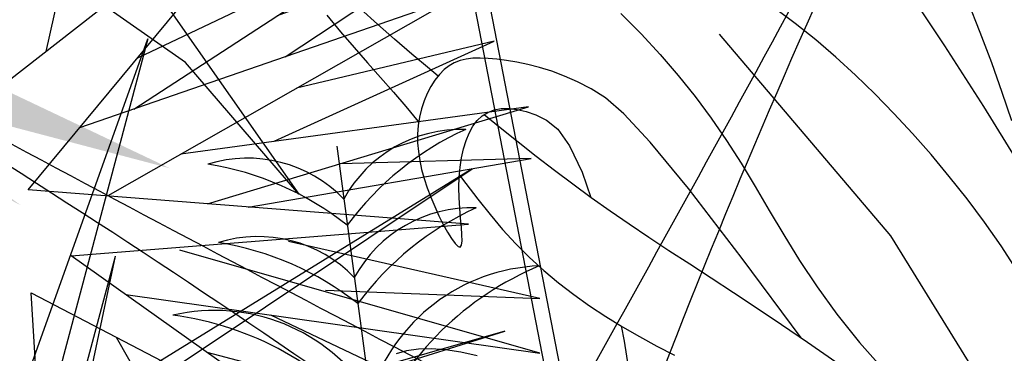
# Model space of a CAD drawing. Extents: x -88 to 4, y -53 to 50.
# Drawn here: x -85 to -85, y 14 to 14 of the extents above; entities that cross this region are included whole.
import ezdxf

# ---------------------------------------------------------------- set-up
doc = ezdxf.new("R2010")
doc.units = 0
doc.header["$MEASUREMENT"] = 0
doc.layers.get('0').update_dxf_attribs({"linetype": 'CONTINUOUS'})
doc.layers.add('HATCH', color=250, linetype='CONTINUOUS')

# ---------------------------------------------------------------- blocks, each defined once
blk = doc.blocks.new('Arbol alzado 023')
at = {"color": 78}
for points in [[(-0.1035298820740778, 0.342126741379392), (-0.08195371411513008, 0.3771638967573274), (-0.06292420926689246, 0.4068914215892683), (-0.04620471401743842, 0.4319895063035624)], [(-0.07398210839689412, 0.4289427807560564), (-0.08007442898150074, 0.4135542730927249), (-0.08568628264302802, 0.3986402029636373), (-0.0908519615305039, 0.3842081071048291), (-0.09560575779294211, 0.370265145415555)], [(-0.09811172252898359, 0.2968957736593829), (-0.09043970206866092, 0.3088437613166839), (-0.0823090712198038, 0.3205072371881634), (-0.07381215499900051, 0.3318635910656731), (-0.06504165525964467, 0.3428902127410787), (-0.05608952018152635, 0.3535652456798282), (-0.04702847926751019, 0.3638702248786068), (-0.03785476414957145, 0.3738013819693968), (-0.02854463410915997, 0.3833587169521913), (-0.01907472526452736, 0.3925437371742042), (-0.009421296897119902, 0.4013556889618251), (0.0004386380380125843, 0.4097957028254591), (0.01052882025942026, 0.4178634019283187), (0.02087261364885151, 0.4255599167807951)], [(0.09605494726142894, 0.4226699553430926), (0.08608949802162158, 0.4127320151898637), (0.07671530572480378, 0.4026542685829391), (0.06788375842345573, 0.3924148589877738), (0.05954549049646829, 0.3819900456858285), (0.05165113632272167, 0.3713572184689475), (0.0441517071179014, 0.3604933902921879), (0.03699783726090189, 0.3493755741105993), (0.03010134693994004, 0.3379781450216264), (0.02321465437584536, 0.3262641730186253), (0.01605211727238398, 0.3141933365637364), (0.008327716496523863, 0.3017264446295123), (-0.0002456975951687923, 0.288823552514895), (-0.009953390462126066, 0.2754450923556355), (-0.02108175807417823, 0.2615507426138741), (-0.0743532926472632, 0.2015816875514993)], [(0.1856720145904305, 0.3919965701370991), (0.1898805279997831, 0.3955290383229162), (0.1984622325011287, 0.4028117863663461), (0.2069644244371673, 0.4101506830933381), (0.215358841047717, 0.4175634398335966), (0.2236157122253779, 0.4250681447536486)], [(0.2401362376431599, 0.4218424217249996), (0.2334458770531214, 0.4137038773032877), (0.2268320143339757, 0.4059787228538205), (0.2203074619369936, 0.3985599367247197), (0.2138835249662669, 0.3913412509377032), (0.2075733927098646, 0.3842152670040768), (0.2013883702718609, 0.3770757169455656), (0.1953408932667386, 0.3698159559470788), (0.1951027324076193, 0.3695156170155549)], [(-0.1014003773036443, 0.2086383335134805), (-0.03631726999572749, 0.313824036497369), (0.04756057283252701, 0.412633660784433)], [(0.007638105148114249, 0.263749962192751), (0.03643446624128543, 0.3026512021426377), (0.06285298711124199, 0.336947119530226), (0.08159421180564053, 0.3596711323893196), (0.09454609270456871, 0.3735639747838739), (0.103596205351316, 0.3813675112882429), (0.1106328789627682, 0.3858224759663678), (0.1172226241265619, 0.3892222975977369), (0.1236507063021222, 0.3920666617823478), (0.1298805723196104, 0.3944068183253329), (0.135876799519604, 0.3962951475422223), (0.1416024578954627, 0.3977825224013394), (0.1470225016245621, 0.398920946381434), (0.1521003775370815, 0.3997616692876171), (0.1567999092999699, 0.4003563177618226), (0.161097733031486, 0.4007425754842977), (0.1650179662869888, 0.40090122377811), (0.1685986695835169, 0.4007987241678599), (0.1718760192540998, 0.4004022918517158), (0.1748873221421832, 0.3996780115174836), (0.1776698850911984, 0.3985927215265299), (0.1802606381077858, 0.3971132602402569), (0.1826965111985857, 0.3952060891832438), (0.1850031292661498, 0.392852366515374), (0.1871627809807812, 0.390089399080086), (0.1891453193982713, 0.3869691903561083), (0.1909217280848488, 0.3835429901485732), (0.1924618600963086, 0.3798624250994074), (0.1937370758356742, 0.3759798755241412), (0.1947172283587477, 0.3719462143911194), (0.1953729243949454, 0.367813822015858), (0.1956823074097294, 0.3636249041202397), (0.1956532909759403, 0.3593862437666964), (0.1953020790760966, 0.3550952030976227), (0.194643745182276, 0.3507502747658044), (0.1936941164401951, 0.3463480672400188), (0.1924693968323545, 0.3418870731730586), (0.1909846598308498, 0.3373642778704955), (0.1892557325813797, 0.3327777971483279), (0.1873105010073246, 0.3281540095827218), (0.1852254629795738, 0.3236346058113888), (0.1830891751466908, 0.3193910465794154), (0.1809898173204552, 0.3155940389583058), (0.1790166998230234, 0.3124142900195501), (0.1772576256293554, 0.3100232605082347), (0.1758011513880327, 0.3085912806590692), (0.1747362105844168, 0.3082894343803382), (0.1741212129228735, 0.3092311495495643), (0.1738920961470107, 0.3112977225739932), (0.1739557815666117, 0.3143131706669031), (0.1742180599811007, 0.3181007573679544), (0.174585852700254, 0.322484876727227), (0.1749653273602831, 0.3272887922843815), (0.1752622747605841, 0.3323368980895047), (0.1753839930477596, 0.3374524576822573), (0.1752505928197081, 0.3424798374632481), (0.1748436090731005, 0.3473466847664106), (0.1741581429295103, 0.3520002424394058), (0.1731900491841145, 0.3563885070035049), (0.1719351826320796, 0.3604594749799723), (0.1703886443949756, 0.3641603892164689), (0.1685466661047847, 0.3674396230710677), (0.1664043488830629, 0.3702444193914225), (0.1639567938513906, 0.3725303114348613), (0.161197217947322, 0.3742799647084603), (0.1581177075980094, 0.3754850888025807), (0.1547103492305908, 0.3761358859603483), (0.1509679829458292, 0.3762233120985066), (0.1468826951708735, 0.375738323133799), (0.1424469491696669, 0.3746711213093654), (0.1376528313693726, 0.3730126625419423), (0.1324954428915532, 0.3705149882155574), (0.1269823204722549, 0.3659744815832831), (0.1211232618683376, 0.3579482345286884), (0.1149280648366755, 0.3449940926089532), (0.1107470605139014, 0.3326033217088131)], [(-0.1149698937217281, 0.167421808249582), (-0.0788470715160372, 0.1979124276064077), (-0.05887359047774865, 0.2142211707412294), (-0.04078693130914601, 0.2284686165668539), (-0.02436136876557526, 0.2409253339074091), (-0.009371931276000112, 0.251861891587037), (0.00440635273061929, 0.2615499889402706), (0.01719920849892986, 0.270259817954436), (0.02923085392636793, 0.2782623242904769), (0.04069875149739133, 0.2857956688075127), (0.05168467479813543, 0.2929657426470165), (0.06224251149133408, 0.2998441448014582), (0.07242539556613536, 0.3065043584473024), (0.08228759152208198, 0.3130187362506156), (0.09188223334831136, 0.3194592540406553), (0.1012628318707769, 0.3258993949938862), (0.1104832747522124, 0.33241113493958), (0.1195902897561254, 0.3390528835821094), (0.12860083453862, 0.3458231335742603), (0.1375265910405687, 0.3527068114439338), (0.1463773570188351, 0.3596884668822362), (0.155164437577497, 0.3667522727434651), (0.162990961126809, 0.373142671238778)], [(0.1751654277023604, 0.3434972968297636), (0.1720433347943704, 0.3393460626143856), (0.1661737247599859, 0.3317019280774396), (0.1601741060287729, 0.3241911937685522), (0.1539887067539709, 0.3168862123537757), (0.1475617550888195, 0.3098589596623817), (0.1408491611274378, 0.3031659612147273), (0.1338546932378577, 0.296802694969184), (0.1265945554025727, 0.2907476812280159), (0.1190845747672853, 0.2849809476406939), (0.1113409553145033, 0.2794817681830857), (0.1033791473531238, 0.2742294168310515), (0.09521610853925822, 0.2692035443972749), (0.08686691234500188, 0.2643830480208074), (0.0783466322424502, 0.2597475785143253), (0.06966468915166146, 0.2552749025064891)], [(0.0958951684572078, 0.2696218332479567), (0.09442625860140552, 0.2621374775152283), (0.08698674644816862, 0.2150456896649082)], [(0.1664627585874392, 0.2549711720437422), (0.1745613583080932, 0.2567332609318278), (0.1820668169017452, 0.257893918283262), (0.1889829027364307, 0.2584245045010611), (0.1953118768329531, 0.2582963799882343), (0.2010575075593444, 0.2574812819846137), (0.2062224327732132, 0.2559498172196122)]]:
    blk.add_lwpolyline(points, dxfattribs=at)
blk = doc.blocks.new('Arbol alzado 022')
at = {"color": 78}
blk.add_lwpolyline([(0.2628320000000031, 0.5572920000000039), (0.3645730000000071, 0.3198370000000068), (0.3500389999999811, 0.5548690000000036), (0.6431509999999889, 0.4022190000000094), (0.3839529999999911, 0.5863680000000002), (0.7206679999999892, 0.6130210000000034), (0.3476169999999854, 0.6420970000000068), (0.5947029999999813, 0.9401270000000039), (0.2991680000000088, 0.7099420000000052), (0.2119610000000023, 0.995857000000008), (0.241029999999995, 0.695403000000006), (-0.107797000000005, 0.8383610000000061), (0.1901599999999917, 0.6542120000000082), (-0.1392879999999934, 0.6299820000000054), (0.2216509999999801, 0.5960600000000014), (0.01332399999998302, 0.3682970000000054)], close=True, dxfattribs=at)
for points in [[(0.3626730000000009, 0.7594040000000035), (0.4130219999999838, 0.9837419999999995), (0.2890930000000083, 0.7429740000000038)], [(0.4369519999999909, 0.7104780000000019), (0.6746420000000057, 0.8650140000000093), (0.440086000000008, 0.7536320000000032)], [(0.5653790000000072, 0.7549070000000029), (0.6915989999999965, 0.8383610000000061), (0.5586509999999976, 0.7896020000000092)], [(0.4154440000000079, 0.6372509999999991), (0.7085559999999873, 0.8044390000000092), (0.3911799999999914, 0.6946430000000063)], [(0.5559439999999825, 0.6832880000000117), (0.7424699999999973, 0.7680940000000049), (0.5748499999999979, 0.7281740000000028)], [(0.4994879999999853, 0.6302600000000069), (0.77153899999999, 0.7123650000000055), (0.4768509999999822, 0.6722770000000011)], [(0.5338649999999916, 0.6275810000000064), (0.7739609999999857, 0.66875000000001), (0.6118940000000066, 0.6641840000000059)], [(0.5995470000000012, 0.5572920000000039), (0.7812279999999987, 0.550023000000003), (0.5680559999999844, 0.5984830000000088)], [(0.4302699999999788, 0.5534620000000032), (0.7812279999999987, 0.5039860000000047), (0.476003999999989, 0.5912140000000008)], [(0.4988510000000019, 0.5047380000000103), (0.7691159999999968, 0.433718000000006), (0.5532149999999945, 0.5361300000000071)], [(0.3538839999999936, 0.4926920000000052), (0.5583660000000066, 0.2786460000000019), (0.4224470000000053, 0.5171590000000066)]]:
    blk.add_lwpolyline(points, dxfattribs=at)

msp = doc.modelspace()

# ---------------------------------------------------------------- hatches: boundary and pattern name
at = {"linetype": 'Continuous'}
h = msp.add_hatch(color=70, dxfattribs=at)
h.paths.add_polyline_path([(-84.69278194115657, 14.39126366654931), (-84.64716733110652, 14.42367087966863), (-84.69875025065437, 14.39680697553285), (-84.69619232830507, 14.43816876470327), (-84.71409708081535, 14.39638056714966), (-84.7580065852834, 14.42964059703581), (-84.72134426349601, 14.38955803301587), (-84.7677437196511, 14.38519733415819), (-84.72134426349601, 14.38083663530096), (-84.7580065852834, 14.34075407128079), (-84.71409708081535, 14.37401392518358), (-84.69619232830507, 14.33222572762974), (-84.69875025065437, 14.37358751679994), (-84.64716733110652, 14.34672378864797), (-84.69278194115657, 14.37913082578392), (-84.63352543054441, 14.38382149398443), (-84.65117805404714, 14.38519733415819), (-84.63352543054441, 14.38657317433216)])
h.paths.add_polyline_path([(-84.72583509593812, 14.37592685135723), (-84.7400605574752, 14.37312258773112), (-84.77261463608272, 14.35331842395521), (-84.73367601935968, 14.36735444514533)])
h.paths.add_polyline_path([(-84.71137703259808, 14.36766555973121), (-84.71409708081535, 14.37401392518358), (-84.72041937382016, 14.36922501799312), (-84.73370711489122, 14.33350495278)], flags=17)
h.paths.add_polyline_path([(-84.68600735275038, 14.36695117771409), (-84.69875025065437, 14.37358751679994), (-84.69807356995159, 14.36264554095168), (-84.66208792886744, 14.32497678511276)])
h.paths.add_polyline_path([(-84.6629943380575, 14.37028972001144), (-84.68463092257923, 14.37333991007858), (-84.67256172971781, 14.3647653156488), (-84.6249993746809, 14.35226709763173)])

# ---------------------------------------------------------------- linework, layer by layer
at = {"layer": 'HATCH', "color": 94, "linetype": 'Continuous'}
for p, q in [((-84.62196169457718, 14.59512600593063), (-84.56725734082158, 14.31307178509967)), ((-84.61948289482177, 14.59430142811754), (-84.5647785410664, 14.31224720728658)), ((-84.62265588360731, 14.36803160453666), (-84.64398253614752, 14.38294205767635)), ((-84.62623219372642, 14.37767599862865), (-84.60572872492514, 14.34841798738443)), ((-84.65246381272812, 14.30380677213594), (-84.62826878872818, 14.37155283933594)), ((-84.62826878872818, 14.37155283933594), (-84.64175999552037, 14.32095053780102)), ((-84.60572872492514, 14.34841798738443), (-84.62265588360731, 14.36803160453666)), ((-84.60009627161332, 14.35554467832269), (-84.58857792886545, 14.26991589939671)), ((-84.65246381272812, 14.30380677213594), (-84.57987874072808, 14.35219682013604)), ((-84.57987874072808, 14.35219682013604), (-84.64278580312828, 14.313484781736)), ((-84.65246381272812, 14.2472260859364), (-84.63310779352821, 14.33916717713645)), ((-84.65246381272812, 14.26658210513641), (-84.63310779352821, 14.33916717713645)), ((-84.65246381272812, 14.30380677213594), (-84.57503973592827, 14.32800179613599)), ((-84.57503973592827, 14.32800179613599), (-84.64278580312828, 14.30864577693597))]:
    msp.add_line(p, q, dxfattribs=at)
for centre, radius, start, end in [((-89.0539868562413, 16.83602948922543), 5.147432109442862, 330.6502758530908, 332.4684060622772), ((-83.40463860292755, 13.87542353897904), 1.230744928625204, 151.8169268050847, 160.1541608415814), ((-85.4368907369564, 13.10879403291474), 1.472366747147262, 53.55785079787174, 60.30517260945062), ((-81.63168939950208, 19.99130271401992), 6.392172214530053, 241.2371490880182, 242.6616528854305), ((-84.58153251162969, 14.338110502505), 0.01994193303608763, 88.03681927361788, 151.3711770206138), ((-84.5623910919677, 14.31712554234462), 0.04488607939612743, 114.2817904902439, 143.5848653405734), ((-84.61339322476135, 14.33382476331035), 0.01994193303608763, 43.95111650238906, 107.2854742494318), ((-84.62630901563614, 14.30852763213539), 0.04488607939612743, 51.73742818237643, 81.04050303269683), ((-84.57996110179226, 14.32642844819184), 0.01994193303608763, 88.03681927361788, 151.3711770206138), ((-84.56081968213027, 14.30544348803146), 0.04488607939612743, 114.2817904902439, 143.5848653405734), ((-84.61182181492393, 14.3221427089972), 0.01994193303608763, 43.95111650238906, 107.2854742494318), ((-84.62473760579871, 14.29684557782235), 0.04488607939612743, 51.73742818237643, 81.04050303269683), ((-84.56877894294246, 14.31011438030992), 0.02762000790036925, 92.26743207255416, 162.4122407323738), ((-84.55205997715586, 14.29497454149878), 0.04630132730199577, 112.6245787297152, 156.289952215359), ((-84.61829553501627, 14.30345366312638), 0.02762000790036925, 32.91005279058952, 103.0548614504598), ((-84.63041954251264, 14.28443401595751), 0.04630132730199577, 39.0323413076796, 82.69771479328779)]:
    msp.add_arc(centre, radius, start, end, dxfattribs=at)

# ---------------------------------------------------------------- block references
at = {"linetype": 'Continuous', "xscale": 0.175983649759153, "yscale": 0.175983649759153, "zscale": 0.175983649759153}
msp.add_blockref('Arbol alzado 022', (-84.70727032307411, 14.23603720521401), dxfattribs=at)
at = {"layer": 'HATCH', "linetype": 'Continuous', "xscale": -0.3041318033279337, "yscale": 0.3041318033279337, "zscale": 0.3041318033279337}
msp.add_blockref('Arbol alzado 023', (-84.52851461358694, 14.24676083437094), dxfattribs=at)

doc.saveas('drawing.dxf')
